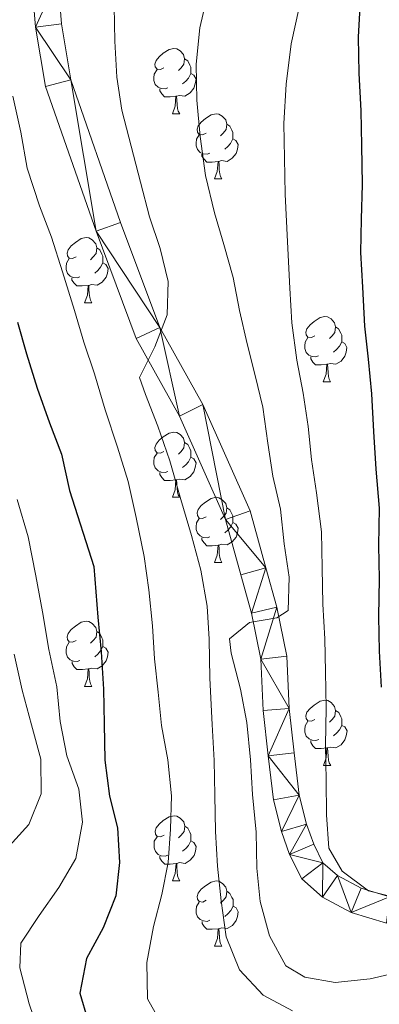
# Model space of a CAD drawing. Units: metres. Extents: x 627528 to 632038, y 708595 to 711648.
# Drawn here: x 629300 to 629355, y 709764 to 709916 of the extents above; entities that cross this region are included whole.
import ezdxf

# ---------------------------------------------------------------- set-up
doc = ezdxf.new("R2010")
doc.units = ezdxf.units.M
doc.header["$MEASUREMENT"] = 0
for name, color, linetype, lineweight in [('Carátula', 7, 'Continuous', 5), ('Elementos auxiliares', 7, 'Continuous', 5), ('Entidades rústicas y varios', 7, 'Continuous', 5), ('Relieve y altimetría', 7, 'Continuous', 5), ('Viales y ferrocarril', 7, 'Continuous', 5)]:
    doc.layers.add(name, color=color, linetype=linetype, lineweight=lineweight)

msp = doc.modelspace()

# ---------------------------------------------------------------- linework, layer by layer
at = {"layer": 'Carátula', "color": 7, "linetype": 'Continuous', "lineweight": 5}
msp.add_3dface([(627583.68, 708595.23), (632037.9, 708678.5), (631982.38, 711648), (627528.16, 711564.72)], dxfattribs=at)
at = {"layer": 'Elementos auxiliares', "color": 250, "linetype": 'Continuous', "lineweight": 5}
msp.add_3dface([(631872.3, 709069.36), (628449.59, 709005.37), (628406.92, 711318.68), (631828.47, 711382.7)], dxfattribs=at)
at = {"layer": 'Entidades rústicas y varios', "color": 92, "linetype": 'Continuous', "lineweight": 5}
for p, q in [((629323.5, 709901.12), (629324.62, 709901.12)), ((629329.97, 709891.08), (629331.1, 709891.08)), ((629309.99, 709872.04), (629311.12, 709872.04)), ((629346.68, 709859.9), (629347.81, 709859.9)), ((629323.5, 709842.13), (629324.62, 709842.13)), ((629329.97, 709832.09), (629331.1, 709832.09)), ((629310, 709813.04), (629311.13, 709813.04)), ((629346.69, 709800.9), (629347.82, 709800.9)), ((629323.51, 709783.13), (629324.63, 709783.13)), ((629329.98, 709773.1), (629331.11, 709773.1))]:
    msp.add_line(p, q, dxfattribs=at)
at = {"layer": 'Entidades rústicas y varios', "color": 92, "linetype": 'Continuous', "lineweight": 5, "flags": 128}
for points in [[(629322.2, 709908.18), (629321.66, 709907.91), (629321.14, 709907.97), (629320.87, 709908.34), (629320.82, 709908.76), (629320.98, 709909.28), (629321.46, 709909.88), (629322.09, 709910.41), (629322.99, 709910.99), (629323.74, 709911.15), (629324.16, 709911.1), (629324.69, 709910.78), (629325.22, 709910.2), (629325.38, 709909.56), (629325.27, 709908.71), (629324.84, 709908.18), (629324.42, 709907.75)], [(629325.38, 709909.56), (629325.86, 709909.24), (629326.17, 709908.6), (629326.33, 709908.28), (629326.33, 709907.7), (629326.33, 709907.28), (629325.96, 709906.59), (629325.54, 709906.11), (629325.06, 709905.69)], [(629322.78, 709905.1), (629322.36, 709904.94), (629321.77, 709905), (629321.3, 709905.21), (629320.87, 709905.63), (629320.66, 709906.22), (629320.66, 709906.64), (629320.71, 709907.22), (629321.14, 709907.91)], [(629326.33, 709907.28), (629326.78, 709907.03), (629327.13, 709906.41), (629327.02, 709905.69), (629326.81, 709905.05), (629326.22, 709904.31), (629325.43, 709903.83), (629324.58, 709903.93), (629324.15, 709903.8)], [(629324.04, 709903.8), (629323.15, 709903.72), (629322.3, 709903.72), (629321.88, 709904.15), (629321.56, 709904.62), (629321.56, 709904.94)], [(629323.5, 709901.12), (629323.93, 709902.28), (629324.04, 709903.8), (629324.15, 709903.8), (629324.18, 709903.22), (629324.22, 709902.53), (629324.29, 709901.92), (629324.4, 709901.52), (629324.62, 709901.12)], [(629328.67, 709898.14), (629328.14, 709897.88), (629327.61, 709897.93), (629327.34, 709898.3), (629327.29, 709898.73), (629327.45, 709899.25), (629327.93, 709899.84), (629328.56, 709900.37), (629329.46, 709900.96), (629330.21, 709901.12), (629330.64, 709901.06), (629331.16, 709900.75), (629331.7, 709900.16), (629331.86, 709899.52), (629331.74, 709898.67), (629331.32, 709898.14), (629330.9, 709897.72)], [(629331.86, 709899.52), (629332.33, 709899.21), (629332.64, 709898.57), (629332.8, 709898.25), (629332.8, 709897.67), (629332.8, 709897.24), (629332.44, 709896.55), (629332.02, 709896.07), (629331.54, 709895.65)], [(629329.26, 709895.06), (629328.83, 709894.9), (629328.24, 709894.96), (629327.77, 709895.17), (629327.34, 709895.6), (629327.13, 709896.18), (629327.13, 709896.6), (629327.18, 709897.19), (629327.61, 709897.88)], [(629332.8, 709897.24), (629333.26, 709896.99), (629333.6, 709896.38), (629333.5, 709895.65), (629333.28, 709895.01), (629332.7, 709894.27), (629331.9, 709893.79), (629331.06, 709893.9), (629330.62, 709893.77)], [(629330.52, 709893.77), (629329.62, 709893.68), (629328.78, 709893.68), (629328.36, 709894.11), (629328.04, 709894.59), (629328.04, 709894.9)], [(629329.97, 709891.08), (629330.4, 709892.24), (629330.52, 709893.77), (629330.62, 709893.77), (629330.66, 709893.18), (629330.7, 709892.5), (629330.76, 709891.88), (629330.88, 709891.48), (629331.1, 709891.08)], [(629308.69, 709879.1), (629308.16, 709878.83), (629307.63, 709878.88), (629307.37, 709879.26), (629307.31, 709879.68), (629307.47, 709880.2), (629307.95, 709880.8), (629308.59, 709881.32), (629309.49, 709881.91), (629310.23, 709882.07), (629310.66, 709882.02), (629311.19, 709881.7), (629311.72, 709881.12), (629311.88, 709880.48), (629311.77, 709879.62), (629311.34, 709879.1), (629310.92, 709878.67)], [(629311.88, 709880.48), (629312.35, 709880.16), (629312.67, 709879.52), (629312.83, 709879.2), (629312.83, 709878.62), (629312.83, 709878.2), (629312.46, 709877.5), (629312.04, 709877.02), (629311.56, 709876.6)], [(629309.28, 709876.02), (629308.85, 709875.86), (629308.27, 709875.92), (629307.79, 709876.12), (629307.37, 709876.55), (629307.15, 709877.14), (629307.15, 709877.56), (629307.21, 709878.14), (629307.63, 709878.83)], [(629312.83, 709878.2), (629313.28, 709877.94), (629313.63, 709877.33), (629313.52, 709876.6), (629313.31, 709875.96), (629312.72, 709875.22), (629311.93, 709874.74), (629311.08, 709874.85), (629310.65, 709874.72)], [(629310.54, 709874.72), (629309.65, 709874.64), (629308.8, 709874.64), (629308.38, 709875.06), (629308.06, 709875.54), (629308.06, 709875.86)], [(629309.99, 709872.04), (629310.43, 709873.2), (629310.54, 709874.72), (629310.65, 709874.72), (629310.68, 709874.14), (629310.72, 709873.45), (629310.79, 709872.84), (629310.9, 709872.44), (629311.12, 709872.04)], [(629345.38, 709866.96), (629344.85, 709866.69), (629344.32, 709866.74), (629344.06, 709867.12), (629344, 709867.54), (629344.16, 709868.06), (629344.64, 709868.66), (629345.28, 709869.18), (629346.18, 709869.77), (629346.92, 709869.93), (629347.35, 709869.88), (629347.88, 709869.56), (629348.41, 709868.98), (629348.57, 709868.34), (629348.46, 709867.48), (629348.03, 709866.96), (629347.61, 709866.53)], [(629348.57, 709868.34), (629349.04, 709868.02), (629349.36, 709867.38), (629349.52, 709867.06), (629349.52, 709866.48), (629349.52, 709866.06), (629349.15, 709865.36), (629348.73, 709864.88), (629348.25, 709864.46)], [(629345.97, 709863.88), (629345.54, 709863.72), (629344.96, 709863.78), (629344.48, 709863.98), (629344.06, 709864.41), (629343.84, 709865), (629343.84, 709865.42), (629343.9, 709866), (629344.32, 709866.69)], [(629349.52, 709866.06), (629349.97, 709865.8), (629350.32, 709865.19), (629350.21, 709864.46), (629350, 709863.82), (629349.41, 709863.08), (629348.62, 709862.6), (629347.77, 709862.71), (629347.34, 709862.58)], [(629347.23, 709862.58), (629346.34, 709862.5), (629345.49, 709862.5), (629345.07, 709862.92), (629344.75, 709863.4), (629344.75, 709863.72)], [(629346.68, 709859.9), (629347.12, 709861.06), (629347.23, 709862.58), (629347.34, 709862.58), (629347.37, 709862), (629347.41, 709861.31), (629347.48, 709860.7), (629347.59, 709860.3), (629347.81, 709859.9)], [(629322.2, 709849.19), (629321.66, 709848.92), (629321.14, 709848.98), (629320.87, 709849.35), (629320.82, 709849.77), (629320.98, 709850.29), (629321.46, 709850.89), (629322.09, 709851.42), (629322.99, 709852), (629323.74, 709852.16), (629324.16, 709852.11), (629324.69, 709851.79), (629325.22, 709851.21), (629325.38, 709850.57), (629325.27, 709849.72), (629324.84, 709849.19), (629324.42, 709848.76)], [(629325.38, 709850.57), (629325.86, 709850.25), (629326.17, 709849.61), (629326.33, 709849.29), (629326.33, 709848.71), (629326.33, 709848.29), (629325.96, 709847.6), (629325.54, 709847.12), (629325.06, 709846.7)], [(629322.78, 709846.11), (629322.36, 709845.95), (629321.77, 709846.01), (629321.3, 709846.22), (629320.87, 709846.64), (629320.66, 709847.23), (629320.66, 709847.65), (629320.71, 709848.23), (629321.14, 709848.92)], [(629326.33, 709848.29), (629326.78, 709848.04), (629327.13, 709847.42), (629327.02, 709846.7), (629326.81, 709846.06), (629326.22, 709845.32), (629325.43, 709844.84), (629324.58, 709844.94), (629324.15, 709844.81)], [(629324.04, 709844.81), (629323.15, 709844.73), (629322.3, 709844.73), (629321.88, 709845.16), (629321.56, 709845.63), (629321.56, 709845.95)], [(629323.5, 709842.13), (629323.93, 709843.29), (629324.04, 709844.81), (629324.15, 709844.81), (629324.18, 709844.23), (629324.22, 709843.54), (629324.29, 709842.93), (629324.4, 709842.53), (629324.62, 709842.13)], [(629328.67, 709839.15), (629328.14, 709838.89), (629327.61, 709838.94), (629327.34, 709839.31), (629327.29, 709839.74), (629327.45, 709840.26), (629327.93, 709840.85), (629328.56, 709841.38), (629329.46, 709841.97), (629330.21, 709842.13), (629330.64, 709842.07), (629331.16, 709841.76), (629331.7, 709841.17), (629331.86, 709840.53), (629331.74, 709839.68), (629331.32, 709839.15), (629330.9, 709838.73)], [(629331.86, 709840.53), (629332.33, 709840.22), (629332.64, 709839.58), (629332.8, 709839.26), (629332.8, 709838.68), (629332.8, 709838.25), (629332.44, 709837.56), (629332.02, 709837.08), (629331.54, 709836.66)], [(629329.26, 709836.07), (629328.83, 709835.91), (629328.24, 709835.97), (629327.77, 709836.18), (629327.34, 709836.61), (629327.13, 709837.19), (629327.13, 709837.61), (629327.18, 709838.2), (629327.61, 709838.89)], [(629332.8, 709838.25), (629333.26, 709838), (629333.6, 709837.39), (629333.5, 709836.66), (629333.28, 709836.02), (629332.7, 709835.28), (629331.9, 709834.8), (629331.06, 709834.91), (629330.62, 709834.78)], [(629330.52, 709834.78), (629329.62, 709834.69), (629328.78, 709834.69), (629328.36, 709835.12), (629328.04, 709835.6), (629328.04, 709835.91)], [(629329.97, 709832.09), (629330.4, 709833.25), (629330.52, 709834.78), (629330.62, 709834.78), (629330.66, 709834.19), (629330.7, 709833.51), (629330.76, 709832.89), (629330.88, 709832.49), (629331.1, 709832.09)], [(629308.69, 709820.1), (629308.16, 709819.84), (629307.63, 709819.89), (629307.37, 709820.26), (629307.31, 709820.69), (629307.47, 709821.21), (629307.95, 709821.8), (629308.59, 709822.33), (629309.49, 709822.92), (629310.23, 709823.08), (629310.66, 709823.02), (629311.19, 709822.71), (629311.72, 709822.12), (629311.88, 709821.48), (629311.77, 709820.63), (629311.34, 709820.1), (629310.92, 709819.68)], [(629311.88, 709821.48), (629312.35, 709821.17), (629312.67, 709820.53), (629312.83, 709820.21), (629312.83, 709819.63), (629312.83, 709819.2), (629312.47, 709818.51), (629312.05, 709818.03), (629311.57, 709817.61)], [(629309.29, 709817.02), (629308.86, 709816.86), (629308.28, 709816.92), (629307.8, 709817.13), (629307.38, 709817.56), (629307.15, 709818.14), (629307.15, 709818.56), (629307.21, 709819.15), (629307.63, 709819.84)], [(629312.83, 709819.2), (629313.29, 709818.95), (629313.64, 709818.34), (629313.53, 709817.61), (629313.32, 709816.97), (629312.73, 709816.23), (629311.94, 709815.75), (629311.09, 709815.86), (629310.66, 709815.73)], [(629310.55, 709815.73), (629309.66, 709815.64), (629308.81, 709815.64), (629308.39, 709816.07), (629308.07, 709816.55), (629308.07, 709816.86)], [(629310, 709813.04), (629310.44, 709814.2), (629310.55, 709815.73), (629310.66, 709815.73), (629310.69, 709815.14), (629310.73, 709814.46), (629310.8, 709813.84), (629310.91, 709813.44), (629311.13, 709813.04)], [(629345.39, 709807.96), (629344.86, 709807.7), (629344.33, 709807.75), (629344.07, 709808.12), (629344.01, 709808.55), (629344.17, 709809.07), (629344.65, 709809.66), (629345.29, 709810.19), (629346.19, 709810.78), (629346.93, 709810.94), (629347.36, 709810.88), (629347.89, 709810.57), (629348.42, 709809.98), (629348.58, 709809.34), (629348.47, 709808.49), (629348.04, 709807.96), (629347.62, 709807.54)], [(629348.58, 709809.34), (629349.05, 709809.03), (629349.37, 709808.39), (629349.53, 709808.07), (629349.53, 709807.49), (629349.53, 709807.06), (629349.16, 709806.37), (629348.74, 709805.89), (629348.26, 709805.47)], [(629345.98, 709804.88), (629345.55, 709804.72), (629344.97, 709804.78), (629344.49, 709804.99), (629344.07, 709805.42), (629343.85, 709806), (629343.85, 709806.42), (629343.91, 709807.01), (629344.33, 709807.7)], [(629349.53, 709807.06), (629349.98, 709806.81), (629350.33, 709806.2), (629350.22, 709805.47), (629350.01, 709804.83), (629349.42, 709804.09), (629348.63, 709803.61), (629347.78, 709803.72), (629347.35, 709803.59)], [(629347.24, 709803.59), (629346.35, 709803.5), (629345.5, 709803.5), (629345.08, 709803.93), (629344.76, 709804.41), (629344.76, 709804.72)], [(629346.69, 709800.9), (629347.13, 709802.06), (629347.24, 709803.59), (629347.35, 709803.59), (629347.38, 709803), (629347.42, 709802.32), (629347.49, 709801.7), (629347.6, 709801.3), (629347.82, 709800.9)], [(629322.21, 709790.19), (629321.67, 709789.93), (629321.15, 709789.98), (629320.88, 709790.35), (629320.83, 709790.78), (629320.99, 709791.3), (629321.47, 709791.89), (629322.1, 709792.42), (629323, 709793.01), (629323.75, 709793.17), (629324.17, 709793.11), (629324.7, 709792.8), (629325.23, 709792.21), (629325.39, 709791.57), (629325.28, 709790.72), (629324.85, 709790.19), (629324.43, 709789.77)], [(629325.39, 709791.57), (629325.87, 709791.26), (629326.18, 709790.62), (629326.34, 709790.3), (629326.34, 709789.72), (629326.34, 709789.29), (629325.97, 709788.6), (629325.55, 709788.12), (629325.07, 709787.7)], [(629322.79, 709787.11), (629322.37, 709786.95), (629321.78, 709787.01), (629321.31, 709787.22), (629320.88, 709787.65), (629320.67, 709788.23), (629320.67, 709788.65), (629320.72, 709789.24), (629321.15, 709789.93)], [(629326.34, 709789.29), (629326.79, 709789.04), (629327.14, 709788.43), (629327.03, 709787.7), (629326.82, 709787.06), (629326.23, 709786.32), (629325.44, 709785.84), (629324.59, 709785.95), (629324.16, 709785.82)], [(629324.05, 709785.82), (629323.16, 709785.73), (629322.31, 709785.73), (629321.89, 709786.16), (629321.57, 709786.64), (629321.57, 709786.95)], [(629323.51, 709783.13), (629323.94, 709784.29), (629324.05, 709785.82), (629324.16, 709785.82), (629324.19, 709785.23), (629324.23, 709784.55), (629324.3, 709783.93), (629324.41, 709783.53), (629324.63, 709783.13)], [(629328.68, 709780.16), (629328.15, 709779.89), (629327.62, 709779.95), (629327.35, 709780.32), (629327.3, 709780.74), (629327.46, 709781.26), (629327.94, 709781.86), (629328.57, 709782.39), (629329.47, 709782.97), (629330.22, 709783.13), (629330.65, 709783.08), (629331.17, 709782.76), (629331.71, 709782.18), (629331.87, 709781.54), (629331.75, 709780.69), (629331.33, 709780.16), (629330.91, 709779.73)], [(629331.87, 709781.54), (629332.34, 709781.22), (629332.65, 709780.58), (629332.81, 709780.26), (629332.81, 709779.68), (629332.81, 709779.26), (629332.45, 709778.57), (629332.03, 709778.09), (629331.55, 709777.67)], [(629329.27, 709777.08), (629328.84, 709776.92), (629328.25, 709776.98), (629327.78, 709777.19), (629327.35, 709777.61), (629327.14, 709778.2), (629327.14, 709778.62), (629327.19, 709779.2), (629327.62, 709779.89)], [(629332.81, 709779.26), (629333.27, 709779.01), (629333.61, 709778.39), (629333.51, 709777.67), (629333.29, 709777.03), (629332.71, 709776.29), (629331.91, 709775.81), (629331.07, 709775.91), (629330.63, 709775.78)], [(629330.53, 709775.78), (629329.63, 709775.7), (629328.79, 709775.7), (629328.37, 709776.13), (629328.05, 709776.6), (629328.05, 709776.92)], [(629329.98, 709773.1), (629330.41, 709774.26), (629330.53, 709775.78), (629330.63, 709775.78), (629330.67, 709775.2), (629330.71, 709774.51), (629330.77, 709773.9), (629330.89, 709773.5), (629331.11, 709773.1)]]:
    msp.add_lwpolyline(points, dxfattribs=at)
at = {"layer": 'Relieve y altimetría', "color": 30, "linetype": 'Continuous', "lineweight": 5, "flags": 128}
for points, elevation in [([(629328.95, 709919.66), (629327.71, 709914.3), (629327.14, 709908.73), (629327.24, 709903.18), (629327.78, 709897.63), (629328.56, 709891.64), (629329.99, 709885.89), (629331.41, 709881.02), (629332.83, 709875.94), (629333.81, 709870.84), (629335.01, 709865.75), (629336.21, 709860.88), (629337.41, 709856.01), (629338.17, 709850.47), (629338.93, 709845.37), (629340.13, 709840.28), (629340.67, 709834.96), (629341.42, 709829.86), (629341.3, 709824.74), (629339.54, 709823.6), (629335.33, 709822.86), (629332.27, 709820.36), (629332.53, 709818.14), (629333.96, 709812.61), (629334.94, 709807.52), (629335.48, 709801.75), (629335.8, 709796.42), (629336.35, 709790.65), (629336.45, 709785.09), (629336.98, 709779.99), (629338.41, 709774.68), (629340.93, 709770.06), (629343.85, 709768.33), (629348.53, 709767.53), (629353.86, 709768.06), (629358.95, 709769.27)], 610), ([(629314.54, 709917.62), (629314.64, 709912.29), (629314.96, 709906.74), (629315.71, 709901.64), (629317.14, 709896.11), (629318.57, 709890.57), (629320, 709885.27), (629321.64, 709880.4), (629322.84, 709875.31), (629322.71, 709870.2), (629320.8, 709865.28), (629318.44, 709860.57), (629319.37, 709857.92), (629321.24, 709853.06), (629323.11, 709847.76), (629324.77, 709841.79), (629326.42, 709836.26), (629327.85, 709830.95), (629328.84, 709825.41), (629329.16, 709820.3), (629329.26, 709814.3), (629329.61, 709807.2), (629329.93, 709801.65), (629330.03, 709796.31), (629330.12, 709790.76), (629330.44, 709785.43), (629330.98, 709780.1), (629331.74, 709774.56), (629333.83, 709769.49), (629337.46, 709765.55), (629341.95, 709763.18)], 615), ([(629342.99, 709917.45), (629341.76, 709911.87), (629340.98, 709905.64), (629340.64, 709899.63), (629340.74, 709894.3), (629340.83, 709888.74), (629341.19, 709881.41), (629341.53, 709874.31), (629341.85, 709868.98), (629342.62, 709863.21), (629343.6, 709858.12), (629344.35, 709853.02), (629344.89, 709847.92), (629345.64, 709842.82), (629346.42, 709836.83), (629346.51, 709831.27), (629346.62, 709825.72), (629346.94, 709820.39), (629347.03, 709815.28), (629347.13, 709809.73), (629347.01, 709803.94), (629347.1, 709798.61), (629347.19, 709793.28), (629347.51, 709788.17), (629349.57, 709784.65), (629353.62, 709781.61), (629358.53, 709780.37)], 605), ([(629299, 709903.79), (629300.21, 709898.26), (629301.2, 709892.72), (629303.08, 709886.97), (629304.94, 709882.11)], 620), ([(629304.94, 709882.11), (629306.59, 709876.81), (629308.47, 709870.84), (629309.89, 709865.98), (629311.53, 709861.12), (629313.19, 709855.59), (629315.07, 709849.84), (629316.72, 709844.54), (629317.93, 709839), (629319.14, 709833.02), (629319.9, 709827.92), (629320.44, 709822.38), (629320.76, 709817.27), (629321.3, 709812.17), (629321.83, 709807.06), (629322.82, 709801.75), (629323.36, 709796.2), (629323.23, 709791.09), (629322.87, 709785.97), (629321.85, 709781.06), (629320.6, 709776.15), (629319.59, 709770.57), (629319.68, 709765.02), (629321.75, 709761.28)], 620), ([(629299.66, 709841.78), (629301.32, 709836.03), (629302.53, 709830.05), (629303.52, 709824.51), (629304.51, 709818.75)], 630), ([(629299.18, 709817.99), (629300.4, 709812.46), (629301.83, 709807.15), (629303.26, 709801.84), (629303.35, 709796.51), (629301.43, 709791.81), (629297.95, 709787.97)], 635), ([(629304.51, 709818.75), (629305.73, 709812.99), (629306.27, 709807.67), (629307.25, 709802.35), (629309.12, 709797.27), (629309.66, 709792.17), (629308.64, 709786.6), (629306.06, 709782.11), (629303.02, 709777.83), (629300.2, 709773.56), (629300.05, 709769.78), (629301.48, 709764.24), (629303.36, 709758.72)], 630)]:
    msp.add_lwpolyline(points, dxfattribs=dict(at, elevation=elevation))
at = {"layer": 'Relieve y altimetría', "color": 30, "linetype": 'Continuous', "lineweight": 25, "flags": 128}
for points, elevation in [([(629352.36, 709918.45), (629352.02, 709912.88), (629352.12, 709907.33), (629352.44, 709901.56), (629352.53, 709896.22), (629352.64, 709890.22), (629352.51, 709884.89), (629352.38, 709879.77), (629352.69, 709874.44), (629353.02, 709868.45), (629353.56, 709863.35), (629354.1, 709858.02), (629354.42, 709852.25), (629354.74, 709846.48), (629355.29, 709840.48), (629355.17, 709834.7), (629355.27, 709829.59), (629355.15, 709823.81), (629355.25, 709818.48), (629355.57, 709812.93)], 600), ([(629299.67, 709869.06), (629301.09, 709864.2), (629302.74, 709858.89), (629304.61, 709853.59), (629306.47, 709848.74), (629307.68, 709843.2), (629311.44, 709831.49), (629312.03, 709823.72), (629312.57, 709818.39), (629312.9, 709812.62), (629312.99, 709807.29), (629313.09, 709801.73), (629313.85, 709796.19), (629315.05, 709791.32), (629315.37, 709785.99), (629314.79, 709780.87), (629312.88, 709775.95), (629310.29, 709771.23), (629309.28, 709765.88), (629310.46, 709761.9)], 625)]:
    msp.add_lwpolyline(points, dxfattribs=dict(at, elevation=elevation))
at = {"layer": 'Viales y ferrocarril', "color": 250, "linetype": 'Continuous', "lineweight": 5}
for points in [[(629356.4, 709776.66, 606.76), (629350.96, 709778.28, 606.58), (629346.54, 709780.65, 606.4), (629343.36, 709783.45, 606.76), (629341.51, 709787.22, 606.76), (629340.27, 709790.73, 606.94), (629339.03, 709795.59, 607.47), (629338.23, 709802.38, 608.36), (629337.44, 709809.33, 608.36), (629337.08, 709817.24, 609.42), (629335.65, 709824.32, 610.31), (629334, 709830.23, 611.02), (629331.67, 709838.71, 611.2), (629324.59, 709854.59, 613.51), (629317.91, 709866.54, 615.11), (629311.78, 709883.04, 616.36), (629304, 709905.31, 617.96), (629302.46, 709914.42, 618.67), (629301.87, 709921.98, 619.38)], [(629356.88, 709780.68, 606.76), (629352.5, 709782, 606.58), (629348.84, 709783.95, 606.4), (629346.6, 709785.93, 606.76), (629345.21, 709788.78, 606.76), (629344.11, 709791.89, 606.94), (629342.97, 709796.33, 607.47), (629342.21, 709802.84, 608.36), (629341.42, 709809.65, 608.36), (629341.06, 709817.72, 609.42), (629339.55, 709825.26, 610.31), (629337.86, 709831.29, 611.02), (629335.45, 709840.07, 611.2), (629328.17, 709856.39, 613.51), (629321.55, 709868.22, 615.11), (629315.54, 709884.4, 616.36), (629307.88, 709906.31, 617.96), (629306.44, 709914.92, 618.67), (629305.87, 709922.02, 619.38)]]:
    msp.add_polyline3d(points, dxfattribs=at)

# ---------------------------------------------------------------- meshes
at = {"layer": 'Viales y ferrocarril', "color": 7, "linetype": 'Continuous', "lineweight": 5}
mesh = msp.add_polyface(dxfattribs=at)
corners = [(629346.6, 709785.93, 606.76), (629341.51, 709787.22, 606.76), (629345.21, 709788.78, 606.76), (629343.36, 709783.45, 606.76), (629344.11, 709791.89, 606.94), (629340.27, 709790.73, 606.94), (629342.97, 709796.33, 607.47), (629339.03, 709795.59, 607.47), (629338.23, 709802.38, 608.36), (629342.21, 709802.84, 608.36), (629341.42, 709809.65, 608.36), (629337.44, 709809.33, 608.36), (629337.08, 709817.24, 609.42), (629341.06, 709817.72, 609.42), (629339.55, 709825.26, 610.31), (629335.65, 709824.32, 610.31), (629337.86, 709831.29, 611.02), (629334, 709830.23, 611.02), (629331.67, 709838.71, 611.2), (629335.45, 709840.07, 611.2), (629328.17, 709856.39, 613.51), (629329, 709981.77, 622.05), (629327.18, 709990.71, 623.83), (629331.06, 709989.75, 623.83), (629328.17, 709995, 624.54), (629332.13, 709994.38, 624.54), (629328.5, 709998.74, 624.89), (629332.54, 709999.1, 624.89), (629331.39, 710003.38, 625.07), (629327.75, 710001.54, 625.07), (629348.84, 709783.95, 606.4), (629346.54, 709780.65, 606.4), (629350.96, 709778.28, 606.58), (629352.5, 709782, 606.58), (629356.88, 709780.68, 606.76), (629356.4, 709776.66, 606.76), (629363.78, 709777.03, 606.4)]
mesh.append_faces([[corners[k] for k in face] for face in [(0, 1, 2), (1, 0, 3), (2, 1, 4), (4, 5, 6), (6, 8, 9), (9, 8, 10), (10, 12, 13), (13, 12, 14), (14, 15, 16), (16, 18, 19), (19, 18, 20), (21, 22, 23), (23, 24, 25), (25, 26, 27), (27, 26, 28), (30, 31, 0), (31, 30, 32), (33, 32, 30), (32, 34, 35), (35, 34, 36)]], dxfattribs={"vtx0": -1, "vtx1": -1, "color": 7})
mesh.append_faces([[corners[k] for k in face] for face in [(4, 1, 5), (6, 5, 7), (6, 7, 8), (10, 8, 11), (10, 11, 12), (14, 12, 15), (16, 15, 17), (16, 17, 18), (25, 24, 26), (28, 26, 29), (32, 33, 34), (0, 31, 3)]], dxfattribs={"vtx0": -1, "vtx2": -1, "color": 7})
mesh = msp.add_polyface(dxfattribs=at)
corners = [(629328.17, 709856.39, 613.51), (629331.67, 709838.71, 611.2), (629324.59, 709854.59, 613.51), (629321.55, 709868.22, 615.11), (629317.91, 709866.54, 615.11), (629311.78, 709883.04, 616.36), (629315.54, 709884.4, 616.36), (629307.88, 709906.31, 617.96), (629304, 709905.31, 617.96), (629302.46, 709914.42, 618.67), (629306.44, 709914.92, 618.67), (629305.87, 709922.02, 619.38), (629301.87, 709921.98, 619.38), (629306.2, 709927.68, 619.56), (629302.22, 709928.32, 619.56), (629307.32, 709931.91, 619.74), (629303.6, 709933.47, 619.74), (629306.78, 709938.91, 619.74), (629310.18, 709936.81, 619.74), (629312.18, 709947.22, 619.91), (629315.6, 709945.14, 619.91), (629319.82, 709960.69, 620.45), (629323.48, 709959.05, 620.45), (629325.47, 709964.86, 620.8), (629321.65, 709966.06, 620.8), (629326.97, 709970.15, 621.87), (629323.07, 709971.05, 621.87), (629329, 709981.77, 622.05), (629325.08, 709982.61, 622.05), (629169.05, 709938.69, 639.29), (629179.75, 709949.23, 638.58), (629182.15, 709945.99, 638.58), (629193.18, 709956.71, 637.69), (629190.14, 709959.33, 637.69), (629206.73, 709975.75, 636.63), (629203.49, 709978.11, 636.63), (629218.83, 709998.73, 635.2)]
mesh.append_faces([[corners[k] for k in face] for face in [(0, 2, 3), (3, 5, 6), (6, 5, 7), (7, 9, 10), (10, 9, 11), (11, 12, 13), (13, 14, 15), (15, 17, 18), (18, 19, 20), (20, 21, 22), (22, 21, 23), (23, 24, 25), (25, 26, 27), (29, 30, 31), (31, 30, 32), (32, 33, 34)]], dxfattribs={"vtx0": -1, "vtx1": -1, "color": 7})
mesh.append_faces([[corners[k] for k in face] for face in [(0, 1, 2), (3, 2, 4), (3, 4, 5), (7, 5, 8), (7, 8, 9), (11, 9, 12), (13, 12, 14), (15, 14, 16), (15, 16, 17), (18, 17, 19), (20, 19, 21), (23, 21, 24), (25, 24, 26), (27, 26, 28), (32, 30, 33), (34, 33, 35), (34, 35, 36)]], dxfattribs={"vtx0": -1, "vtx2": -1, "color": 7})

doc.saveas('drawing.dxf')
